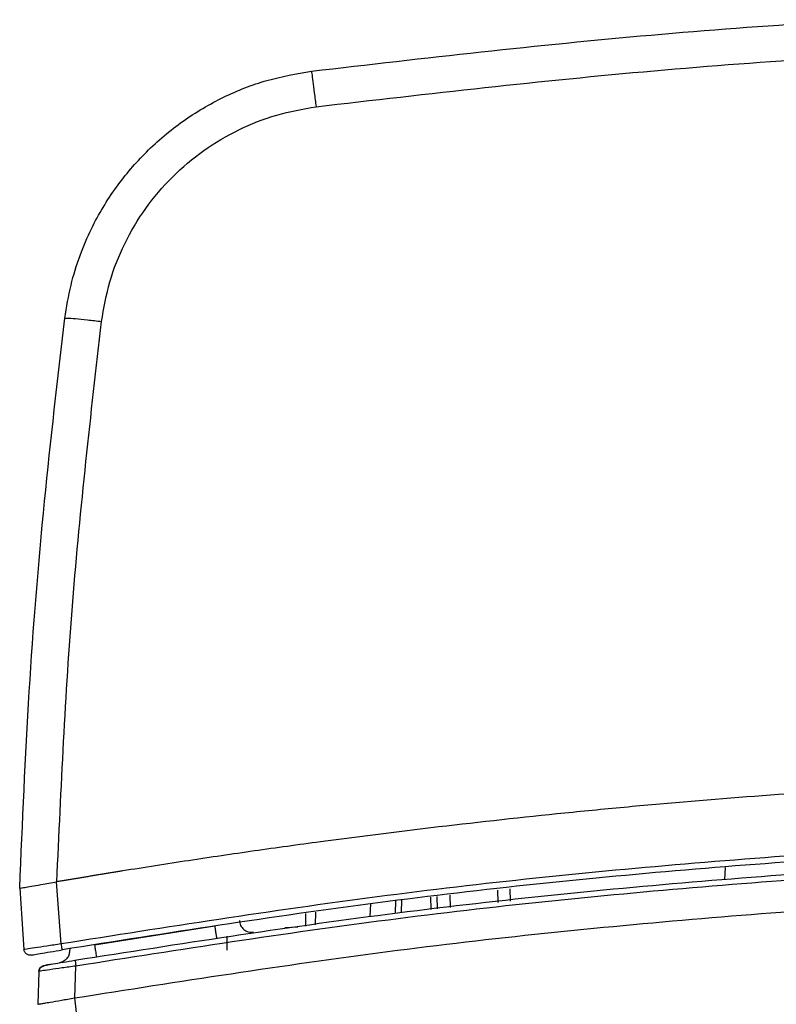
# Model space of a CAD drawing. Units: inches. Extents: x 0.4 to 10.6, y 0.4 to 8.1.
# Drawn here: x 7.2 to 7.3, y 3.1 to 3.2 of the extents above; entities that cross this region are included whole.
import ezdxf

# ---------------------------------------------------------------- set-up
doc = ezdxf.new("R2010")
doc.units = ezdxf.units.IN
doc.header["$MEASUREMENT"] = 0

msp = doc.modelspace()

# ---------------------------------------------------------------- linework, layer by layer
at = {"color": 7, "linetype": 'Continuous', "lineweight": 25}
for p, q in [((7.263874295348423, 3.193616875018605), (7.263875220702722, 3.193616875018605)), ((7.259010404654413, 3.087045650115583), (7.258955649079299, 3.085477655597967)), ((7.169384349231041, 3.084391464110506), (7.169384351059923, 3.084391519724228)), ((7.169385358349646, 3.08439143092522), (7.169929750235874, 3.076606264247397)), ((7.172377969038688, 3.084909381428855), (7.174081210628237, 3.085199865709635)), ((7.174081210628237, 3.085199865709635), (7.174105056092227, 3.085203910493422)), ((7.174632894537045, 3.077309039468537), (7.174081213439464, 3.085199849928379)), ((7.231751601281972, 3.08274257135449), (7.231696770999493, 3.084312705211111)), ((7.222380053338921, 3.083325857583923), (7.22242098045692, 3.081762914004043)), ((7.217122570583919, 3.081206613809762), (7.217163596196491, 3.082773318745583)), ((7.20696878671408, 3.081353527500706), (7.206926650668769, 3.079744416849359)), ((7.178886542951561, 3.077197921353584), (7.194161248165524, 3.079607535370414)), ((7.204734584744967, 3.079421063232885), (7.203053660829117, 3.079360527915324)), ((7.195741736302402, 3.076525429258606), (7.195741736302402, 3.078315320513778)), ((7.175739955308288, 3.076706066966453), (7.175729337573873, 3.07640201483449)), ((7.176393386327959, 3.070448391510183), (7.176534677759095, 3.074493689148054)), ((7.171817612952644, 3.073820448183335), (7.171671429079246, 3.069634289758825)), ((7.176343984565395, 3.07044000010522), (7.176768889880354, 3.066630729201125)), ((7.171671427809143, 3.069634253387823), (7.171671429079375, 3.069634289762525))]:
    msp.add_line(p, q, dxfattribs=at)
at = {"color": 1, "linetype": 'Continuous', "lineweight": 25}
for p, q in [((7.230183506822375, 3.082577931156117), (7.2301287271931, 3.084146614494823)), ((7.21791169206575, 3.081289466673956), (7.21795273691687, 3.08285690630032)), ((7.221595278132359, 3.083242732434199), (7.221636186223151, 3.081680515474073)), ((7.22403597909479, 3.083501256953369), (7.224093092154238, 3.081938475367617)), ((7.213933860528916, 3.080778056679744), (7.21398602901494, 3.08239783031911)), ((7.205693565840921, 3.0811637497084), (7.205710780386051, 3.079565062730119))]:
    msp.add_line(p, q, dxfattribs=at)
at = {"color": 7, "linetype": 'Continuous', "lineweight": 25}
for points, knots in [([(7.206466968996306, 3.188261220258089), (7.220836544176509, 3.189920521746916), (7.249576700401871, 3.193239240875064), (7.292906519495913, 3.195892906163004), (7.336301828118306, 3.196848682325164), (7.379700198580541, 3.195893929176678), (7.42303918030107, 3.193240572510931), (7.451787401648209, 3.189921043070511), (7.466162015419521, 3.188261220258089)], [0, 0, 0, 0, 0.1666375020686799, 0.3332866687009832, 0.4999475008537384, 0.6666199994835749, 0.8333041655469198, 0.9999999999999999, 0.9999999999999999, 0.9999999999999999, 0.9999999999999999]), ([(7.207044034603978, 3.183739855439195), (7.221350022923936, 3.185391527099502), (7.249964748138405, 3.188695187751753), (7.293106616511932, 3.191336767483166), (7.336314731692108, 3.1922878770828), (7.379522774547964, 3.191336838997717), (7.422664455898622, 3.188695301498373), (7.451279018968298, 3.185391645586911), (7.46558491942914, 3.183739977081221)], [0, 0, 0, 0, 0.1666404877588832, 0.3333129917471618, 0.5000011000988936, 0.6666888805049678, 0.8333605274217538, 1, 1, 1, 1]), ([(7.17512472474839, 3.156857252497778), (7.175350002944152, 3.158261631488406), (7.175785065886306, 3.160973803669552), (7.176977562280772, 3.164772848119497), (7.178781172804516, 3.169017048329489), (7.181486998080313, 3.173532069618762), (7.18541885197687, 3.178145956140701), (7.190010849561411, 3.182018901389513), (7.195194800835083, 3.185062786295951), (7.200710694736187, 3.18725182945405), (7.204558654976926, 3.187926588074526), (7.206466968996386, 3.188261220257461)], [0, 0, 0, 0, 0.08936311434753433, 0.1725803037294959, 0.2496503761380642, 0.379103612149686, 0.5017974465242401, 0.6293465912186134, 0.7548951509902605, 0.8784454645214571, 1, 1, 1, 1]), ([(7.206466968996261, 3.188261220258448), (7.206475428265017, 3.188193944987449), (7.206492346775708, 3.18805939465874), (7.206624694119362, 3.187021609634879), (7.206814857329204, 3.18553251971575), (7.206967642098446, 3.184337410828569), (7.207044034604131, 3.183739855437997)], [0, 0, 0, 0, 0.2500003963491392, 0.5000000001012295, 0.7499996038602467, 1, 1, 1, 1]), ([(7.17978517829878, 3.156432057044275), (7.180080798849716, 3.158127545155884), (7.180674567518015, 3.161533017863913), (7.182616200242306, 3.166385822642654), (7.185286401541878, 3.170891773512496), (7.188686973976504, 3.174895009126635), (7.192689817965277, 3.178278727944032), (7.197174027423817, 3.180926288802657), (7.201988772131016, 3.182850834802171), (7.205364025307526, 3.183444403285892), (7.207044035564606, 3.18373984812774)], [0, 0, 0, 0, 0.1242353401735691, 0.2495328970089107, 0.3755266156573654, 0.5017173438718849, 0.6275857659265625, 0.7527477809073672, 0.8769318203884188, 1, 1, 1, 1]), ([(7.169384351059923, 3.084391519724228), (7.169738282627103, 3.092736938937471), (7.170434577151569, 3.109154998928141), (7.172376047971735, 3.133323362598834), (7.174219056957323, 3.149103017349483), (7.175124724747945, 3.156857252497834)], [0, 0, 0, 0, 0.344596851404314, 0.6779302075052015, 1, 1, 1, 1]), ([(7.175124724748071, 3.156857252497818), (7.175196876900047, 3.156869196187693), (7.175341180952763, 3.156893083525855), (7.17641856040249, 3.156810621201442), (7.177955482026017, 3.156654568344747), (7.179175278833302, 3.156506227563853), (7.17978517829878, 3.156432057044275)], [0, 0, 0, 0, 0.2500004352912854, 0.5000000000686294, 0.749999564783213, 0.9999999999999999, 0.9999999999999999, 0.9999999999999999, 0.9999999999999999]), ([(7.174105056092227, 3.085203910493424), (7.174643823711709, 3.097086354510292), (7.175723284296222, 3.120893705769091), (7.178429604417169, 3.144571861044228), (7.179785177998557, 3.156432055076174)], [0, 0, 0, 0, 0.4991081908986484, 1, 1, 1, 1]), ([(7.498523918569898, 3.085203906565217), (7.497197725350734, 3.085427372083097), (7.495705758332043, 3.085678770731255), (7.494047081040805, 3.085952472353518), (7.493549441334246, 3.086034355243176), (7.493051757715508, 3.086115971021878), (7.492554032109428, 3.086197330286747), (7.492056264169423, 3.086278430170742), (7.49155845416421, 3.086359271412947), (7.49056274984492, 3.086520436226631), (7.48707703182413, 3.087079986742829), (7.481096520446075, 3.088008149722616), (7.470451055795486, 3.089569731959731), (7.459786433414949, 3.090998427739669), (7.449105304416149, 3.092293880981316), (7.438413771321609, 3.093500441037141), (7.427707510313644, 3.094573549269052), (7.414309560683455, 3.095747793345229), (7.403579829345388, 3.096553408676362), (7.384786427485384, 3.097728852141571), (7.360591436799816, 3.098737509839753), (7.32829916147428, 3.099008350292531), (7.29600967154307, 3.098203709756903), (7.26913711548645, 3.096638167315012), (7.250365365961497, 3.095073245277997), (7.231621323297838, 3.093274921269341), (7.215455031834103, 3.091383826092777), (7.199204746357577, 3.089136006514695), (7.190827352583422, 3.087902599352443), (7.18507515059081, 3.087004329117221), (7.181939398187066, 3.086499736315612), (7.181416787678822, 3.086415347299429), (7.180894223321824, 3.086330673097448), (7.180371705246047, 3.08624571373077), (7.179849233613973, 3.086160469225848), (7.179326808579384, 3.086074939607627), (7.178804430298246, 3.085989124902325), (7.178282098926433, 3.085903025132938), (7.177759814617906, 3.085816640334717), (7.177237577534278, 3.08572997049758), (7.176715387808407, 3.085643015781011), (7.176193245680413, 3.085555775712088), (7.175671150990037, 3.085468252178506), (7.175149087476187, 3.085380435298624), (7.17462705084978, 3.085292350989182), (7.174279055425711, 3.085233385302695), (7.174105057687762, 3.08520390245506)], [0, 0, 0, 0, 0.01237847097381036, 0.01392577655192138, 0.0154730821300321, 0.0170203877081419, 0.01856769328625265, 0.02011499886436285, 0.02166230444247338, 0.02320961002058402, 0.0293988354697913, 0.0541559380256148, 0.07891304058132767, 0.1284285307020611, 0.1531856332576957, 0.1779427358136582, 0.2274582259397637, 0.2522153284963126, 0.3017308186254749, 0.32648792118222, 0.4255291862442713, 0.5245704512937711, 0.6236666569135907, 0.7227628624919588, 0.772278352621471, 0.7970354551782449, 0.8960767202413642, 0.9220525699233928, 0.9480284196052929, 0.9740131781365413, 0.9756373339450898, 0.977261489753638, 0.9788856455621867, 0.9805098013707356, 0.9821339571792843, 0.983758112987833, 0.9853822687963821, 0.9870064246049307, 0.9886305804134795, 0.9902547362220285, 0.9918788920305769, 0.9935030478391258, 0.9951272036476746, 0.9967513594562231, 0.9983756794861883, 1, 1, 1, 1]), ([(7.497996091305551, 3.077309033700338), (7.484622468658282, 3.07942140770688), (7.457875861914083, 3.083646054860445), (7.417462966243213, 3.087828934748277), (7.376927349256504, 3.090425256388084), (7.336314842535327, 3.091273779322816), (7.29570227174103, 3.090425296172149), (7.255166481487512, 3.087828993519032), (7.214753359734886, 3.083646103088832), (7.188006593041573, 3.079421427153709), (7.174632894541772, 3.077309039407424)], [0, 0, 0, 0, 0.1250066063016838, 0.2500072439130999, 0.3750039686947797, 0.4999988526465903, 0.6249939489185248, 0.749991256476714, 0.8749926824227892, 1, 1, 1, 1]), ([(7.497868424014215, 3.076560313781454), (7.48450493348644, 3.078671022737845), (7.457778274650306, 3.082892389757381), (7.417395270599451, 3.087071959287897), (7.376889351485818, 3.089666108027413), (7.33630698831, 3.090513673380971), (7.295725617940823, 3.089665487765391), (7.255222665414727, 3.087070973458542), (7.214844576594711, 3.082891503609052), (7.188121794161725, 3.078670693841133), (7.174760564048859, 3.076560314403167)], [0, 0, 0, 0, 0.12501054972399, 0.2500180852035572, 0.3750226064574829, 0.5000241135045517, 0.6250226063635511, 0.7500180850532664, 0.8750105495924861, 1, 1, 1, 1]), ([(7.336314487876622, 3.087896366259804), (7.322936679741816, 3.08773638325338), (7.296181115304223, 3.087416417860381), (7.256123192442082, 3.084778972614618), (7.216186129038441, 3.080706198733513), (7.189751741583249, 3.076564512219951), (7.176534676896102, 3.074493689180967)], [0, 0, 0, 0, 0.2500032936376496, 0.5000056186430641, 0.7500052500627834, 1, 1, 1, 1]), ([(7.169384351135341, 3.084391519889364), (7.169425224763291, 3.084398798335113), (7.169507686468805, 3.084413482450031), (7.170151308118859, 3.084524645520282), (7.171103777916142, 3.084691263747728), (7.171939672256397, 3.084834353219894), (7.172377969038688, 3.084909381428855)], [0, 0, 0, 0, 0.2489744469707239, 0.5023008369078639, 0.7390340725769362, 1, 1, 1, 1]), ([(7.194161248192953, 3.079607535664747), (7.194194474655683, 3.079385298002781), (7.194260931060205, 3.078940799408908), (7.194334321683553, 3.078449901444775), (7.194378108658075, 3.078157002853019), (7.194383288585948, 3.078122336750376), (7.194385878555787, 3.07810500365955)], [0, 0, 0, 0, 0.279624567435942, 0.5592784136492411, 0.7796387045899316, 1, 1, 1, 1]), ([(7.174632896092954, 3.077309039565849), (7.174018805032098, 3.077214857876885), (7.172790636282527, 3.07702649654981), (7.171237652137952, 3.076791029453193), (7.170144773598508, 3.076629027215275), (7.170001481335279, 3.076613857899964), (7.16992975023626, 3.076606264247424)], [0, 0, 0, 0, 0.2496444340545681, 0.4992834319766441, 0.7493448082151531, 0.9999999999999999, 0.9999999999999999, 0.9999999999999999, 0.9999999999999999]), ([(7.174632896092954, 3.077309039565849), (7.174651774996919, 3.077198292935673), (7.174689534780986, 3.076976788083017), (7.17473124279547, 3.076732172508861), (7.174756134322724, 3.076586222842126), (7.174759087485923, 3.076568950476484), (7.174760564070906, 3.076560314273881)], [0, 0, 0, 0, 0.2796246160137638, 0.5592785014814957, 0.7796387459881826, 1, 1, 1, 1]), ([(7.178886542951536, 3.077197921352778), (7.178923336999084, 3.076976263025561), (7.17899692894547, 3.076532923169804), (7.179078196926605, 3.076043321163015), (7.17912668343696, 3.075751197660039), (7.179132419266257, 3.075716623445971), (7.179135287187441, 3.075699336299551)], [0, 0, 0, 0, 0.2796246140892732, 0.5592784969212907, 0.7796387464036193, 1, 1, 1, 1]), ([(7.170850748681914, 3.0758855380146), (7.170910219056221, 3.075895940734572), (7.171029045102332, 3.075916726110441), (7.171937445427192, 3.076074951220061), (7.173228297495124, 3.076298341893525), (7.174249837001467, 3.076472995100908), (7.174760564048859, 3.076560314403167)], [0, 0, 0, 0, 0.2505594936591193, 0.5006357248316844, 0.7503387384955402, 1, 1, 1, 1]), ([(7.176534676656733, 3.07449368918459), (7.175928302471952, 3.074411053825608), (7.174710966108153, 3.074245157865736), (7.173139173665508, 3.074023109077618), (7.172253580615645, 3.07389317411716), (7.171872365713605, 3.0738334375144), (7.171835866717185, 3.073824778641695), (7.171817612952796, 3.073820448193251)], [0, 0, 0, 0, 0.2469249547102817, 0.4957182116971821, 0.7466779590156765, 0.8733093700047058, 1, 1, 1, 1]), ([(7.173483247260307, 3.074743769507502), (7.173227852940061, 3.074695493135951), (7.172746480663218, 3.074604500873991), (7.172258654418973, 3.07443007008694), (7.171948220747902, 3.074239571020305), (7.171869019960607, 3.074041790369214), (7.171833695973749, 3.073953579110736)], [0, 0, 0, 0, 0.3083470467635335, 0.5811786253355569, 0.8132033627519397, 1, 1, 1, 1]), ([(7.172470126031536, 3.074568813301597), (7.172484933720938, 3.074571379093072), (7.172514559570716, 3.074576512490372), (7.172834556895373, 3.074631914011292), (7.173574751854709, 3.074759709162064), (7.174887049171255, 3.074984845630871), (7.17590210495852, 3.075156852795562), (7.17640816186463, 3.075242607110432)], [0, 0, 0, 0, 0.1262938967698012, 0.2526770998472179, 0.503108414460328, 0.7522742871810801, 1, 1, 1, 1]), ([(7.17640816188193, 3.075242607010888), (7.176410524938626, 3.07522860390287), (7.176415251299263, 3.075200596221689), (7.176448907045764, 3.075001360489295), (7.176490503301198, 3.074755142245502), (7.176519952182762, 3.074580840335852), (7.176534676656733, 3.07449368918459)], [0, 0, 0, 0, 0.2796246415095902, 0.5592785401020932, 0.7796387733609266, 1, 1, 1, 1]), ([(7.173242236306549, 3.069907793776486), (7.173708000423108, 3.069988366400692), (7.174636618408383, 3.070149008204768), (7.175776055599463, 3.07034319967602), (7.176343988722031, 3.07043999111789)], [0, 0, 0, 0, 0.5015669779661285, 1, 1, 1, 1]), ([(7.176343988722031, 3.07043999111789), (7.176352221303625, 3.070441392300653), (7.176368686464063, 3.07044419466571), (7.176385153040912, 3.070446992562181), (7.176393386327959, 3.070448391510183)], [0, 0, 0, 0, 0.5000000836205489, 1, 1, 1, 1]), ([(7.171671429079784, 3.069634289772881), (7.171691485145375, 3.069637850015494), (7.171731708590431, 3.06964499026055), (7.172054625826448, 3.069701175805082), (7.172543435836998, 3.069786692287683), (7.173006049699842, 3.069866862851345), (7.173242236306549, 3.069907793776486)], [0, 0, 0, 0, 0.2498966913567769, 0.5011803431755989, 0.7453285956889283, 1, 1, 1, 1])]:
    msp.add_open_spline(points, degree=3, knots=knots, dxfattribs=at)
for points in [[(7.17640816186463, 3.075242607110432), (7.189635964500755, 3.077315169281755), (7.216091569773002, 3.081460293624401), (7.256060435143917, 3.085536380347982), (7.296149803788374, 3.088175926465297), (7.322926259307019, 3.088496138886978), (7.336314487066342, 3.088656245097818)], [(7.176393386614214, 3.070448389825849), (7.18962141272937, 3.072531702794369), (7.216077464969986, 3.07669832873303), (7.256049943637048, 3.08079567066601), (7.296144171254534, 3.083449004329197), (7.322924385219437, 3.083770891875679), (7.336314492208452, 3.083931835648999)], [(7.197301161280063, 3.080301542275299), (7.197311704872275, 3.080191651475132), (7.197332792056697, 3.079971869874798), (7.197450645191697, 3.07965973705458), (7.197626075502436, 3.079377996284914), (7.197857653937134, 3.079139356331983), (7.198133592509665, 3.07895378827778), (7.198441987011511, 3.078831124157317), (7.198770076746414, 3.078770515702971), (7.198990113051881, 3.078788754273886), (7.199100131204613, 3.078797873559344)], [(7.170850748681912, 3.075885538014618), (7.170796075976577, 3.07587936599864), (7.170686730565911, 3.075867021966686), (7.170522374995287, 3.075892216910502), (7.170366844386845, 3.075948526821262), (7.170226445271002, 3.076036579760856), (7.170107222589424, 3.076151693548469), (7.170015174418623, 3.076289126115439), (7.169951207207554, 3.076442604891486), (7.169936902559891, 3.076551711128769), (7.169929750236059, 3.076606264247411)], [(7.175729337569037, 3.076402014712501), (7.175705265145578, 3.076223260153083), (7.175657120298663, 3.075865751034245), (7.175362106220614, 3.075402715051475), (7.174942836851804, 3.07504824527284), (7.174595019255086, 3.074952570742532), (7.174421110456727, 3.074904733477378)], [(7.171817612951645, 3.07382044818337), (7.171829617118933, 3.073909690909299), (7.171853625453506, 3.074088176361156), (7.172000717963106, 3.074319447148926), (7.172209798198245, 3.074496669717835), (7.172383350087091, 3.07454476544043), (7.172470126031513, 3.074568813301727)]]:
    msp.add_open_spline(points, degree=3, dxfattribs=at)

doc.saveas('drawing.dxf')
